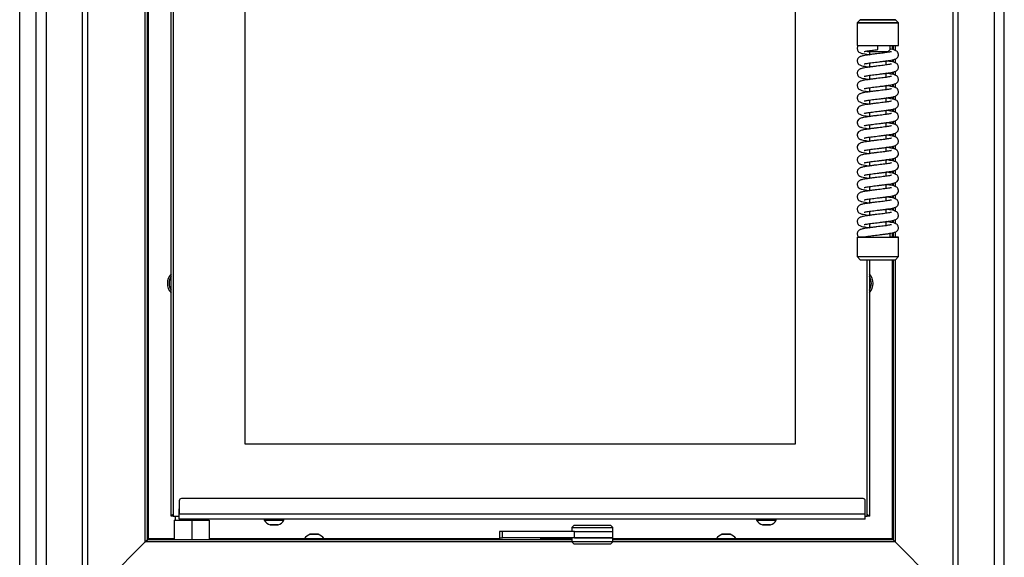
# Model space of a CAD drawing. Units: millimetres. Extents: x 0 to 891, y 297 to 1188.
# Drawn here: x 506 to 554, y 1069 to 1095 of the extents above; entities that cross this region are included whole.
import ezdxf

# ---------------------------------------------------------------- set-up
doc = ezdxf.new("R2010")
doc.units = ezdxf.units.MM
for name, color, linetype in [('Default', 7, 'Continuous'), ('DVERNI_PROFIL_33', 7, 'Continuous'), ('H01-012-0', 7, 'Continuous'), ('H01-013-0', 7, 'Continuous'), ('H02-205-0', 7, 'Continuous'), ('H02-206-0', 7, 'Continuous'), ('H04-102-0', 7, 'Continuous'), ('H04-104-1', 7, 'Continuous'), ('H06-074-1', 7, 'Continuous'), ('H06-076L-1', 7, 'Continuous'), ('H06-077L-1', 7, 'Continuous'), ('H06-080L-2', 7, 'Continuous'), ('H06-082_DIL1', 7, 'Continuous'), ('H06-082_DIL2', 7, 'Continuous'), ('H07-016-1', 7, 'Continuous'), ('H07-078-1', 7, 'Continuous'), ('H07-083-2', 7, 'Continuous'), ('HZ-334L-0', 7, 'Continuous'), ('HZ-335-0', 7, 'Continuous'), ('HZ-336-0', 7, 'Continuous'), ('HZ-406-0', 7, 'Continuous'), ('HZ-407-0', 7, 'Continuous'), ('HZ-408-0', 7, 'Continuous'), ('HZ-409-0', 7, 'Continuous'), ('SCREW_DIN_7991_M', 7, 'Continuous'), ('SCREW_ISO_7380_M', 7, 'Continuous')]:
    doc.layers.add(name, color=color, linetype=linetype)
doc.styles.add('SEACAD_Arial', font='arial.ttf')
doc.dimstyles.new('ISO', dxfattribs={"dimtxt": 5.25, "dimasz": 5.25, "dimexe": 2.625, "dimexo": 0, "dimgap": 2.625, "dimtad": 1, "dimdec": 0, "dimlfac": 10, "dimtxsty": 'SEACAD_Arial', "dimblk1": '_SE_FILLED', "dimblk2": '_SE_FILLED', "dimsah": 1, "dimcen": 2.625, "dimadec": 0, "dimazin": 0, "dimtfac": 1, "dimtdec": 0, "dimtmove": 0, "dimatfit": 3, "dimfxl": 0, "dimtolj": 1, "dimarcsym": 0})

# ---------------------------------------------------------------- blocks, each defined once
blk = doc.blocks.new('SE16')
at = {"layer": 'DVERNI_PROFIL_33', "color": 7, "linetype": 'Continuous'}
for p, q in [((513.847, 1070.976), (513.847, 1070.976)), ((513.847, 1070.976), (513.847, 1070.976)), ((513.947, 1070.976), (513.847, 1070.976)), ((547.647, 1071.076), (547.747, 1070.976)), ((547.747, 1070.976), (547.647, 1070.976))]:
    blk.add_line(p, q, dxfattribs=at)
blk.add_ellipse((514.147, 1071.276), major_axis=(0.3, 0.3), ratio=0.00001, start_param=3.141603, end_param=3.982678, dxfattribs=at)
at = {"layer": 'H01-012-0', "color": 7, "linetype": 'Continuous'}
for p, q in [((533.397, 1070.526), (533.297, 1070.426)), ((533.297, 1070.426), (535.297, 1070.426)), ((533.297, 1070.426), (533.297, 1070.226)), ((535.197, 1070.526), (533.397, 1070.526)), ((535.297, 1070.426), (535.197, 1070.526)), ((535.297, 1070.226), (535.297, 1070.426)), ((533.431, 1070.226), (535.297, 1070.226))]:
    blk.add_line(p, q, dxfattribs=at)
at = {"layer": 'H01-013-0', "color": 7, "linetype": 'Continuous'}
for p, q in [((533.297, 1069.926), (533.297, 1069.726)), ((533.431, 1069.926), (535.297, 1069.926)), ((535.297, 1069.726), (535.297, 1069.926)), ((535.297, 1069.726), (533.297, 1069.726)), ((533.297, 1069.726), (533.397, 1069.626)), ((533.397, 1069.626), (535.197, 1069.626)), ((535.197, 1069.626), (535.297, 1069.726))]:
    blk.add_line(p, q, dxfattribs=at)
at = {"layer": 'H02-205-0', "color": 7, "linetype": 'Continuous'}
blk.add_line((507.297, 1043.476), (507.297, 1133.176), dxfattribs=at)
at = {"layer": 'H02-206-0', "color": 7, "linetype": 'Continuous'}
blk.add_line((554.297, 1043.476), (554.297, 1133.176), dxfattribs=at)
at = {"layer": 'H04-102-0', "color": 7, "linetype": 'Continuous'}
for p, q in [((529.931, 1070.226), (529.797, 1070.226)), ((529.797, 1070.226), (529.797, 1069.926)), ((529.797, 1069.926), (529.931, 1069.926)), ((533.431, 1070.226), (529.931, 1070.226)), ((529.931, 1069.926), (529.931, 1070.226)), ((533.431, 1069.926), (529.931, 1069.926)), ((533.431, 1070.226), (535.297, 1070.226)), ((533.431, 1069.926), (533.431, 1070.226)), ((535.297, 1069.926), (533.431, 1069.926)), ((535.297, 1069.926), (535.297, 1070.226))]:
    blk.add_line(p, q, dxfattribs=at)
at = {"layer": 'H04-104-1', "color": 7, "linetype": 'Continuous'}
for p, q in [((529.797, 1069.926), (529.931, 1069.926)), ((529.797, 1069.926), (529.797, 1069.826)), ((531.797, 1069.826), (531.797, 1069.926))]:
    blk.add_line(p, q, dxfattribs=at)
at = {"layer": 'H06-074-1', "color": 7, "linetype": 'Continuous'}
for p, q in [((512.747, 1069.876), (512.747, 1118.776)), ((548.847, 1093.826), (548.847, 1093.628)), ((548.847, 1093.123), (548.847, 1093.028)), ((548.847, 1092.523), (548.847, 1092.428)), ((548.847, 1091.923), (548.847, 1091.828)), ((548.847, 1091.323), (548.847, 1091.228)), ((548.847, 1090.723), (548.847, 1090.628)), ((548.847, 1090.123), (548.847, 1090.028)), ((548.847, 1089.523), (548.847, 1089.428)), ((548.847, 1088.923), (548.847, 1088.828)), ((548.847, 1088.323), (548.847, 1088.228)), ((548.847, 1087.723), (548.847, 1087.628)), ((548.847, 1087.123), (548.847, 1087.028)), ((548.847, 1086.523), (548.847, 1086.428)), ((548.847, 1085.923), (548.847, 1085.828)), ((548.847, 1085.323), (548.847, 1085.228)), ((548.847, 1084.723), (548.847, 1084.526)), ((548.847, 1083.426), (548.847, 1069.876)), ((513.997, 1069.876), (512.747, 1069.876)), ((520.322, 1069.876), (515.697, 1069.876)), ((529.797, 1069.876), (521.272, 1069.876)), ((533.297, 1069.876), (531.797, 1069.876)), ((540.322, 1069.876), (535.297, 1069.876)), ((548.847, 1069.876), (541.272, 1069.876))]:
    blk.add_line(p, q, dxfattribs=at)
for centre, start, end in [((514.347, 1082.276), 137.338, 222.662), ((547.247, 1082.276), 0, 42.6669), ((547.247, 1082.276), 317.3331, 0)]:
    blk.add_arc(centre, 0.68, start, end, dxfattribs=at)
for points, weights, knots in [([(512.747, 1069.876), (512.742, 1069.882), (512.736, 1069.891), (512.731, 1069.885), (512.724, 1069.878), (512.717, 1069.871), (512.71, 1069.865)], [1, 0.999758102166, 0.999758102166, 1, 0.990905217357, 0.982263084321, 0.974073600893], [0, 0, 0, 0, 0.5, 0.5, 0.5, 0.5248851, 0.5248851, 0.5248851, 0.5248851]), ([(512.747, 1069.876), (512.752, 1069.871), (512.736, 1069.866), (512.731, 1069.86), (512.726, 1069.855), (512.72, 1069.85), (512.715, 1069.844)], [1, 0.999758102166, 0.999758102166, 1, 0.993000357355, 0.986268834726, 0.979805432113], [0, 0, 0, 0, 0.5, 0.5, 0.5, 0.5191524, 0.5191524, 0.5191524, 0.5191524]), ([(548.847, 1069.876), (548.842, 1069.871), (548.858, 1069.866), (548.863, 1069.86), (548.868, 1069.855), (548.874, 1069.85), (548.879, 1069.844)], [1, 0.999758102166, 0.999758102166, 1, 0.993000357355, 0.986268834725, 0.979805432112], [0, 0, 0, 0, 0.5, 0.5, 0.5, 0.5191524, 0.5191524, 0.5191524, 0.5191524])]:
    blk.add_rational_spline(points, weights, degree=3, knots=knots, dxfattribs=at)
blk.add_open_spline([(548.847, 1069.876), (548.848, 1069.879), (548.851, 1069.885), (548.861, 1069.889), (548.869, 1069.878), (548.878, 1069.87), (548.888, 1069.86), (548.894, 1069.855), (548.897, 1069.851)], degree=3, knots=[0, 0, 0, 0, 0.0173772, 0.031687, 0.0477644, 0.0806065, 0.0970107, 0.1224619, 0.1224619, 0.1224619, 0.1224619], dxfattribs=at)
at = {"layer": 'H06-076L-1', "color": 7, "linetype": 'Continuous'}
for q in [(513.847, 1117.676), (513.847, 1103.903), (513.847, 1070.976)]:
    blk.add_line((513.847, 1070.976), q, dxfattribs=at)
blk.add_ellipse((514.147, 1071.276), major_axis=(0.3, 0.3), ratio=0.00001, start_param=3.141603, end_param=3.982678, dxfattribs=at)
at = {"layer": 'H06-077L-1', "color": 7, "linetype": 'Continuous'}
for p, q in [((547.747, 1093.378), (547.747, 1093.375)), ((547.747, 1092.778), (547.747, 1092.775)), ((547.747, 1092.178), (547.747, 1092.175)), ((547.747, 1091.578), (547.747, 1091.575)), ((547.747, 1090.978), (547.747, 1090.975)), ((547.747, 1090.378), (547.747, 1090.375)), ((547.747, 1089.778), (547.747, 1089.775)), ((547.747, 1089.178), (547.747, 1089.175)), ((547.747, 1088.578), (547.747, 1088.575)), ((547.747, 1087.978), (547.747, 1087.975)), ((547.747, 1087.378), (547.747, 1087.375)), ((547.747, 1086.778), (547.747, 1086.775)), ((547.747, 1086.178), (547.747, 1086.175)), ((547.747, 1085.578), (547.747, 1085.575)), ((547.747, 1084.978), (547.747, 1084.975)), ((547.747, 1083.426), (547.747, 1070.976)), ((547.647, 1071.076), (547.747, 1070.976))]:
    blk.add_line(p, q, dxfattribs=at)
at = {"layer": 'H06-080L-2', "color": 7, "linetype": 'Continuous'}
for p, q in [((514.247, 1071.726), (514.247, 1071.076)), ((514.247, 1071.726), (514.247, 1071.726)), ((514.247, 1071.726), (514.247, 1071.076)), ((547.447, 1071.826), (514.347, 1071.826)), ((514.347, 1071.826), (514.347, 1071.826)), ((547.447, 1071.826), (514.347, 1071.826)), ((547.447, 1071.826), (547.447, 1071.826)), ((547.505, 1071.808), (547.505, 1071.808)), ((547.547, 1071.076), (547.547, 1071.726)), ((547.547, 1071.076), (514.247, 1071.076)), ((514.247, 1070.976), (514.247, 1071.076)), ((514.247, 1070.826), (514.247, 1070.976)), ((547.547, 1070.826), (514.247, 1070.826)), ((514.247, 1070.826), (514.247, 1070.826))]:
    blk.add_line(p, q, dxfattribs=at)
for centre, start, end in [((514.347, 1071.726), 90.0001, 179.9999), ((514.347, 1071.726), 90.0001, 179.9999), ((547.447, 1071.726), 0.0001, 89.9998), ((547.447, 1071.726), 54.2712, 89.9998)]:
    blk.add_arc(centre, 0.1, start, end, dxfattribs=at)
for centre, start_param in [((514.247, 1071.076), 3.141586), ((547.547, 1071.076), 3.141585)]:
    blk.add_ellipse(centre, major_axis=(0, 0.25), ratio=0.000012, start_param=start_param, end_param=6.283185, dxfattribs=at)
at = {"layer": 'H06-082_DIL1', "color": 7, "linetype": 'Continuous'}
for p, q in [((513.947, 1117.476), (513.947, 1070.976)), ((513.947, 1117.476), (513.947, 1070.976)), ((517.447, 1074.476), (517.447, 1113.976)), ((544.147, 1113.976), (544.147, 1074.476)), ((547.647, 1093.36), (547.647, 1093.392)), ((547.647, 1092.76), (547.647, 1092.792)), ((547.647, 1092.16), (547.647, 1092.192)), ((547.647, 1091.56), (547.647, 1091.592)), ((547.647, 1090.96), (547.647, 1090.992)), ((547.647, 1090.36), (547.647, 1090.392)), ((547.647, 1089.76), (547.647, 1089.792)), ((547.647, 1089.16), (547.647, 1089.192)), ((547.647, 1088.56), (547.647, 1088.592)), ((547.647, 1087.96), (547.647, 1087.992)), ((547.647, 1087.36), (547.647, 1087.392)), ((547.647, 1086.76), (547.647, 1086.792)), ((547.647, 1086.16), (547.647, 1086.192)), ((547.647, 1085.56), (547.647, 1085.592)), ((547.647, 1084.96), (547.647, 1084.992)), ((547.647, 1070.976), (547.647, 1083.426)), ((544.147, 1074.476), (517.447, 1074.476)), ((513.947, 1070.976), (514.247, 1070.976)), ((513.947, 1070.976), (513.947, 1070.976)), ((547.547, 1070.976), (547.647, 1070.976))]:
    blk.add_line(p, q, dxfattribs=at)
at = {"layer": 'H06-082_DIL2', "color": 7, "linetype": 'Continuous'}
for p, q in [((517.447, 1074.476), (517.447, 1113.976)), ((544.147, 1113.976), (544.147, 1074.476)), ((544.147, 1074.476), (517.447, 1074.476))]:
    blk.add_line(p, q, dxfattribs=at)
at = {"layer": 'H07-016-1', "color": 7, "linetype": 'Continuous'}
blk.add_line((506.497, 1064.076), (506.497, 1130.076), dxfattribs=at)
at = {"layer": 'H07-078-1', "color": 7, "linetype": 'Continuous'}
for p, q in [((514.047, 1070.976), (514.047, 1070.776)), ((515.647, 1070.776), (515.647, 1070.826))]:
    blk.add_line(p, q, dxfattribs=at)
at = {"layer": 'H07-083-2', "color": 7, "linetype": 'Continuous'}
for p, q in [((513.997, 1070.776), (514.847, 1070.776)), ((513.997, 1070.776), (513.997, 1069.826)), ((514.847, 1070.776), (515.697, 1070.776)), ((514.847, 1070.776), (514.847, 1069.826)), ((515.697, 1070.776), (515.697, 1069.826))]:
    blk.add_line(p, q, dxfattribs=at)
at = {"layer": 'HZ-334L-0', "color": 7, "linetype": 'Continuous'}
for p, q in [((512.697, 1069.826), (512.594, 1069.724)), ((533.297, 1069.826), (512.697, 1069.826)), ((548.897, 1069.826), (535.297, 1069.826)), ((549, 1069.724), (548.897, 1069.826)), ((512.594, 1069.724), (509.8, 1066.929)), ((533.3, 1069.724), (512.594, 1069.724)), ((549, 1069.724), (535.294, 1069.724)), ((551.794, 1066.929), (549, 1069.724))]:
    blk.add_line(p, q, dxfattribs=at)
at = {"layer": 'HZ-335-0', "color": 7, "linetype": 'Continuous'}
for p, q in [((507.797, 1064.926), (507.797, 1123.726)), ((509.552, 1066.681), (509.552, 1121.971)), ((509.8, 1066.929), (509.8, 1121.724)), ((512.594, 1069.724), (512.594, 1118.929)), ((512.697, 1069.826), (512.697, 1118.826)), ((512.594, 1069.724), (512.697, 1069.826)), ((509.8, 1066.929), (512.594, 1069.724))]:
    blk.add_line(p, q, dxfattribs=at)
at = {"layer": 'HZ-336-0', "color": 7, "linetype": 'Continuous'}
for p, q in [((553.797, 1123.726), (553.797, 1064.926)), ((552.042, 1121.971), (552.042, 1066.681)), ((551.794, 1121.724), (551.794, 1066.929)), ((548.897, 1093.826), (548.897, 1093.618)), ((549, 1093.826), (549, 1093.588)), ((548.897, 1093.134), (548.897, 1093.018)), ((549, 1093.165), (549, 1092.988)), ((548.897, 1092.534), (548.897, 1092.418)), ((549, 1092.565), (549, 1092.388)), ((548.897, 1091.934), (548.897, 1091.818)), ((549, 1091.965), (549, 1091.788)), ((548.897, 1091.334), (548.897, 1091.218)), ((549, 1091.365), (549, 1091.188)), ((548.897, 1090.734), (548.897, 1090.618)), ((549, 1090.765), (549, 1090.588)), ((548.897, 1090.134), (548.897, 1090.018)), ((549, 1090.165), (549, 1089.988)), ((548.897, 1089.534), (548.897, 1089.418)), ((549, 1089.565), (549, 1089.388)), ((548.897, 1088.934), (548.897, 1088.818)), ((549, 1088.965), (549, 1088.788)), ((548.897, 1088.334), (548.897, 1088.218)), ((549, 1088.365), (549, 1088.188)), ((548.897, 1087.734), (548.897, 1087.618)), ((549, 1087.765), (549, 1087.588)), ((548.897, 1087.134), (548.897, 1087.018)), ((549, 1087.165), (549, 1086.988)), ((548.897, 1086.534), (548.897, 1086.418)), ((549, 1086.565), (549, 1086.388)), ((548.897, 1085.934), (548.897, 1085.818)), ((549, 1085.965), (549, 1085.788)), ((548.897, 1085.334), (548.897, 1085.218)), ((549, 1085.365), (549, 1085.188)), ((548.897, 1084.734), (548.897, 1084.526)), ((549, 1084.765), (549, 1084.526)), ((548.897, 1083.426), (548.897, 1069.826)), ((549, 1083.426), (549, 1069.724)), ((548.897, 1069.826), (549, 1069.724)), ((549, 1069.724), (551.794, 1066.929))]:
    blk.add_line(p, q, dxfattribs=at)
at = {"layer": 'HZ-406-0', "color": 7, "linetype": 'Continuous'}
for p, q in [((547.307, 1095.076), (547.157, 1094.926)), ((547.157, 1094.926), (547.157, 1093.826)), ((549.157, 1094.926), (549.007, 1095.076)), ((549.157, 1093.826), (549.157, 1094.926)), ((548.757, 1093.626), (548.757, 1093.826)), ((547.628, 1093.555), (547.657, 1093.526)), ((548.657, 1093.526), (548.757, 1093.626))]:
    blk.add_line(p, q, dxfattribs=at)
for centre, major_axis in [((548.157, 1094.926), (-1, 0)), ((548.157, 1095.076), (0.85, 0))]:
    blk.add_ellipse(centre, major_axis=major_axis, ratio=0.000008, dxfattribs=at)
for centre, major_axis, start_param, end_param in [((548.157, 1094.926), (-1, 0), 0, 3.141601), ((548.157, 1093.826), (-1, 0), 0, 3.141593), ((548.157, 1093.526), (-0.5, 0), 0.000008, 3.141584)]:
    blk.add_ellipse(centre, major_axis=major_axis, ratio=0.000008, start_param=start_param, end_param=end_param, dxfattribs=at)
at = {"layer": 'HZ-407-0', "color": 7, "linetype": 'Continuous'}
for p, q in [((548.757, 1084.526), (548.757, 1084.726)), ((547.157, 1084.526), (547.157, 1083.576)), ((549.157, 1083.576), (549.157, 1084.526)), ((547.157, 1083.576), (547.307, 1083.426)), ((549.007, 1083.426), (549.157, 1083.576))]:
    blk.add_line(p, q, dxfattribs=at)
for centre, major_axis, start_param, end_param in [((548.157, 1084.526), (1, 0), 2.305871, 6.283185), ((548.157, 1084.526), (0.6, 0), 3.141593, 6.283185), ((548.157, 1084.526), (1, 0), 0, 0.927295), ((548.157, 1083.576), (1, 0), 3.141593, 6.283185), ((548.157, 1083.426), (-0.85, 0), 0.000008, 3.141584)]:
    blk.add_ellipse(centre, major_axis=major_axis, ratio=0.000008, start_param=start_param, end_param=end_param, dxfattribs=at)
at = {"layer": 'HZ-408-0', "color": 7, "linetype": 'Continuous'}
for p, q in [((547.757, 1093.526), (547.757, 1093.377)), ((548.557, 1093.477), (548.557, 1093.526)), ((547.757, 1092.976), (547.757, 1092.777)), ((548.557, 1092.877), (548.557, 1093.076)), ((547.757, 1092.376), (547.757, 1092.177)), ((548.557, 1092.277), (548.557, 1092.476)), ((547.757, 1091.776), (547.757, 1091.577)), ((548.557, 1091.677), (548.557, 1091.876)), ((548.557, 1091.077), (548.557, 1091.276)), ((547.757, 1091.176), (547.757, 1090.977)), ((547.757, 1090.576), (547.757, 1090.377)), ((548.557, 1090.477), (548.557, 1090.676)), ((547.757, 1089.976), (547.757, 1089.777)), ((548.557, 1089.877), (548.557, 1090.076)), ((547.757, 1089.376), (547.757, 1089.177)), ((548.557, 1089.277), (548.557, 1089.476)), ((547.757, 1088.776), (547.757, 1088.577)), ((548.557, 1088.677), (548.557, 1088.876)), ((547.757, 1088.176), (547.757, 1087.977)), ((548.557, 1088.077), (548.557, 1088.276)), ((547.757, 1087.576), (547.757, 1087.377)), ((548.557, 1087.477), (548.557, 1087.676)), ((547.757, 1086.976), (547.757, 1086.777)), ((548.557, 1086.877), (548.557, 1087.076)), ((547.757, 1086.376), (547.757, 1086.177)), ((548.557, 1086.277), (548.557, 1086.476)), ((547.757, 1085.776), (547.757, 1085.577)), ((548.557, 1085.677), (548.557, 1085.876)), ((547.757, 1085.176), (547.757, 1084.977)), ((548.557, 1085.077), (548.557, 1085.276))]:
    blk.add_line(p, q, dxfattribs=at)
at = {"layer": 'HZ-409-0', "color": 7, "linetype": 'Continuous'}
for p, q in [((547.22, 1093.826), (548.157, 1093.826)), ((548.157, 1093.626), (548.157, 1093.826)), ((547.219, 1084.526), (547.546, 1084.526))]:
    blk.add_line(p, q, dxfattribs=at)
for points, knots in [([(547.226, 1093.827), (547.211, 1093.814), (547.188, 1093.792), (547.164, 1093.739), (547.155, 1093.687), (547.16, 1093.629), (547.186, 1093.56), (547.24, 1093.501), (547.315, 1093.462), (547.39, 1093.439), (547.497, 1093.417), (547.627, 1093.395), (547.71, 1093.383), (547.754, 1093.376)], [0, 0, 0, 0, 0.041998, 0.0835041, 0.1232644, 0.162096, 0.2026782, 0.2789897, 0.3537135, 0.4399345, 0.5731866, 0.661628, 0.7494736, 0.7494736, 0.7494736, 0.7494736]), ([(548.828, 1093.523), (548.827, 1093.524), (548.817, 1093.522), (548.762, 1093.511), (548.674, 1093.495), (548.56, 1093.477), (548.378, 1093.451), (548.16, 1093.427), (547.935, 1093.401), (547.758, 1093.377), (547.598, 1093.353), (547.472, 1093.331), (547.378, 1093.311), (547.309, 1093.287), (547.252, 1093.259), (547.193, 1093.203), (547.165, 1093.14), (547.155, 1093.087), (547.16, 1093.029), (547.186, 1092.96), (547.24, 1092.901), (547.315, 1092.862), (547.39, 1092.839), (547.497, 1092.817), (547.627, 1092.795), (547.71, 1092.783), (547.754, 1092.776)], [0.289633, 0.289633, 0.289633, 0.289633, 0.3103318, 0.3336586, 0.3593645, 0.3867328, 0.4152689, 0.4738311, 0.5058631, 0.5406456, 0.5774074, 0.6114683, 0.639578, 0.66343, 0.6831146, 0.7056534, 0.7184062, 0.7306226, 0.7425536, 0.7550225, 0.7784692, 0.8014282, 0.8279196, 0.8688614, 0.896035, 0.9230256, 0.9230256, 0.9230256, 0.9230256]), ([(547.486, 1092.93), (547.487, 1092.929), (547.497, 1092.931), (547.552, 1092.942), (547.64, 1092.958), (547.754, 1092.976), (547.937, 1093.001), (548.154, 1093.026), (548.379, 1093.052), (548.556, 1093.075), (548.716, 1093.099), (548.842, 1093.121), (548.936, 1093.142), (549.005, 1093.165), (549.062, 1093.193), (549.121, 1093.25), (549.15, 1093.313), (549.159, 1093.366), (549.154, 1093.424), (549.128, 1093.492), (549.074, 1093.551), (548.999, 1093.591), (548.924, 1093.614), (548.838, 1093.632), (548.773, 1093.643), (548.761, 1093.645)], [0.2896355, 0.2896355, 0.2896355, 0.2896355, 0.3103279, 0.3336562, 0.3593648, 0.3867351, 0.4152721, 0.4738344, 0.5058663, 0.5406487, 0.5774105, 0.6114712, 0.6395803, 0.6634311, 0.6831142, 0.7056528, 0.7184061, 0.7306231, 0.7425546, 0.7550236, 0.7784696, 0.8014282, 0.8279198, 0.8688616, 0.8776521, 0.8776521, 0.8776521, 0.8776521]), ([(547.486, 1093.53), (547.487, 1093.529), (547.497, 1093.531), (547.552, 1093.542), (547.64, 1093.558), (547.753, 1093.576), (547.925, 1093.6), (548.058, 1093.615), (548.157, 1093.626)], [0.3839361, 0.3839361, 0.3839361, 0.3839361, 0.4564208, 0.5381392, 0.6281955, 0.7240727, 0.8240371, 1, 1, 1, 1]), ([(548.828, 1092.923), (548.827, 1092.924), (548.817, 1092.922), (548.762, 1092.911), (548.674, 1092.895), (548.56, 1092.877), (548.378, 1092.851), (548.16, 1092.827), (547.935, 1092.801), (547.758, 1092.777), (547.598, 1092.753), (547.472, 1092.731), (547.378, 1092.711), (547.309, 1092.687), (547.252, 1092.659), (547.193, 1092.603), (547.165, 1092.54), (547.155, 1092.487), (547.16, 1092.429), (547.186, 1092.36), (547.24, 1092.301), (547.315, 1092.262), (547.39, 1092.239), (547.497, 1092.217), (547.627, 1092.195), (547.71, 1092.183), (547.754, 1092.176)], [0.289633, 0.289633, 0.289633, 0.289633, 0.3103318, 0.3336586, 0.3593645, 0.3867328, 0.4152689, 0.4738311, 0.5058631, 0.5406456, 0.5774074, 0.6114683, 0.639578, 0.66343, 0.6831146, 0.7056534, 0.7184062, 0.7306226, 0.7425536, 0.7550225, 0.7784692, 0.8014282, 0.8279196, 0.8688614, 0.896035, 0.9230256, 0.9230256, 0.9230256, 0.9230256]), ([(547.486, 1092.33), (547.487, 1092.329), (547.497, 1092.331), (547.552, 1092.342), (547.64, 1092.358), (547.754, 1092.376), (547.937, 1092.401), (548.154, 1092.426), (548.379, 1092.452), (548.556, 1092.475), (548.716, 1092.499), (548.842, 1092.521), (548.936, 1092.542), (549.005, 1092.565), (549.062, 1092.593), (549.121, 1092.65), (549.15, 1092.713), (549.159, 1092.766), (549.154, 1092.824), (549.128, 1092.892), (549.074, 1092.951), (548.999, 1092.991), (548.924, 1093.014), (548.817, 1093.036), (548.686, 1093.058), (548.602, 1093.07), (548.558, 1093.077)], [0.2896355, 0.2896355, 0.2896355, 0.2896355, 0.3103279, 0.3336562, 0.3593648, 0.3867351, 0.4152721, 0.4738344, 0.5058663, 0.5406487, 0.5774105, 0.6114712, 0.6395803, 0.6634311, 0.6831142, 0.7056528, 0.7184061, 0.7306231, 0.7425546, 0.7550236, 0.7784696, 0.8014282, 0.8279198, 0.8688616, 0.8960352, 0.9234528, 0.9234528, 0.9234528, 0.9234528]), ([(548.828, 1092.323), (548.827, 1092.324), (548.817, 1092.322), (548.762, 1092.311), (548.674, 1092.295), (548.56, 1092.277), (548.378, 1092.251), (548.16, 1092.227), (547.935, 1092.201), (547.758, 1092.177), (547.598, 1092.153), (547.472, 1092.131), (547.378, 1092.111), (547.309, 1092.087), (547.252, 1092.059), (547.193, 1092.003), (547.165, 1091.94), (547.155, 1091.887), (547.16, 1091.829), (547.186, 1091.76), (547.24, 1091.701), (547.315, 1091.662), (547.39, 1091.639), (547.497, 1091.617), (547.627, 1091.595), (547.71, 1091.583), (547.754, 1091.576)], [0.289633, 0.289633, 0.289633, 0.289633, 0.3103318, 0.3336586, 0.3593645, 0.3867328, 0.4152689, 0.4738311, 0.5058631, 0.5406456, 0.5774074, 0.6114683, 0.639578, 0.66343, 0.6831146, 0.7056534, 0.7184062, 0.7306226, 0.7425536, 0.7550225, 0.7784692, 0.8014282, 0.8279196, 0.8688614, 0.896035, 0.9230256, 0.9230256, 0.9230256, 0.9230256]), ([(547.486, 1091.73), (547.487, 1091.729), (547.497, 1091.731), (547.552, 1091.742), (547.64, 1091.758), (547.754, 1091.776), (547.937, 1091.801), (548.154, 1091.826), (548.379, 1091.852), (548.556, 1091.875), (548.716, 1091.899), (548.842, 1091.921), (548.936, 1091.942), (549.005, 1091.965), (549.062, 1091.993), (549.121, 1092.05), (549.15, 1092.113), (549.159, 1092.166), (549.154, 1092.224), (549.128, 1092.292), (549.074, 1092.351), (548.999, 1092.391), (548.924, 1092.414), (548.817, 1092.436), (548.686, 1092.458), (548.602, 1092.47), (548.558, 1092.477)], [0.2896355, 0.2896355, 0.2896355, 0.2896355, 0.3103279, 0.3336562, 0.3593648, 0.3867351, 0.4152721, 0.4738344, 0.5058663, 0.5406487, 0.5774105, 0.6114712, 0.6395803, 0.6634311, 0.6831142, 0.7056528, 0.7184061, 0.7306231, 0.7425546, 0.7550236, 0.7784696, 0.8014282, 0.8279198, 0.8688616, 0.8960352, 0.9234528, 0.9234528, 0.9234528, 0.9234528]), ([(547.486, 1091.13), (547.487, 1091.129), (547.497, 1091.131), (547.552, 1091.142), (547.64, 1091.158), (547.754, 1091.176), (547.937, 1091.201), (548.154, 1091.226), (548.379, 1091.252), (548.556, 1091.275), (548.716, 1091.299), (548.842, 1091.321), (548.936, 1091.342), (549.005, 1091.365), (549.062, 1091.393), (549.121, 1091.45), (549.15, 1091.513), (549.159, 1091.566), (549.154, 1091.624), (549.128, 1091.692), (549.074, 1091.751), (548.999, 1091.791), (548.924, 1091.814), (548.817, 1091.836), (548.687, 1091.858), (548.604, 1091.87), (548.56, 1091.876)], [0.2896355, 0.2896355, 0.2896355, 0.2896355, 0.3103279, 0.3336562, 0.3593648, 0.3867351, 0.4152721, 0.4738344, 0.5058663, 0.5406487, 0.5774105, 0.6114712, 0.6395803, 0.6634311, 0.6831142, 0.7056528, 0.7184061, 0.7306231, 0.7425546, 0.7550236, 0.7784696, 0.8014282, 0.8279198, 0.8688616, 0.8960352, 0.9230082, 0.9230082, 0.9230082, 0.9230082]), ([(548.828, 1091.723), (548.827, 1091.724), (548.817, 1091.722), (548.762, 1091.711), (548.674, 1091.695), (548.56, 1091.677), (548.378, 1091.651), (548.16, 1091.627), (547.935, 1091.601), (547.758, 1091.577), (547.598, 1091.553), (547.472, 1091.531), (547.378, 1091.511), (547.309, 1091.487), (547.252, 1091.459), (547.193, 1091.403), (547.165, 1091.34), (547.155, 1091.287), (547.16, 1091.229), (547.186, 1091.16), (547.24, 1091.101), (547.315, 1091.062), (547.39, 1091.039), (547.497, 1091.017), (547.627, 1090.995), (547.71, 1090.983), (547.754, 1090.976)], [0.289633, 0.289633, 0.289633, 0.289633, 0.3103318, 0.3336586, 0.3593645, 0.3867328, 0.4152689, 0.4738311, 0.5058631, 0.5406456, 0.5774074, 0.6114683, 0.639578, 0.66343, 0.6831146, 0.7056534, 0.7184062, 0.7306226, 0.7425536, 0.7550225, 0.7784692, 0.8014282, 0.8279196, 0.8688614, 0.896035, 0.9230256, 0.9230256, 0.9230256, 0.9230256]), ([(547.486, 1090.53), (547.487, 1090.529), (547.497, 1090.531), (547.552, 1090.542), (547.64, 1090.558), (547.754, 1090.576), (547.937, 1090.601), (548.154, 1090.626), (548.379, 1090.652), (548.556, 1090.675), (548.716, 1090.699), (548.842, 1090.721), (548.936, 1090.742), (549.005, 1090.765), (549.062, 1090.793), (549.121, 1090.85), (549.15, 1090.913), (549.159, 1090.966), (549.154, 1091.024), (549.128, 1091.092), (549.074, 1091.151), (548.999, 1091.191), (548.924, 1091.214), (548.817, 1091.236), (548.686, 1091.258), (548.602, 1091.27), (548.558, 1091.277)], [0.2896355, 0.2896355, 0.2896355, 0.2896355, 0.3103279, 0.3336562, 0.3593648, 0.3867351, 0.4152721, 0.4738344, 0.5058663, 0.5406487, 0.5774105, 0.6114712, 0.6395803, 0.6634311, 0.6831142, 0.7056528, 0.7184061, 0.7306231, 0.7425546, 0.7550236, 0.7784696, 0.8014282, 0.8279198, 0.8688616, 0.8960352, 0.9234528, 0.9234528, 0.9234528, 0.9234528]), ([(548.828, 1091.123), (548.827, 1091.124), (548.817, 1091.122), (548.762, 1091.111), (548.674, 1091.095), (548.56, 1091.077), (548.378, 1091.051), (548.16, 1091.027), (547.935, 1091.001), (547.758, 1090.977), (547.598, 1090.953), (547.472, 1090.931), (547.378, 1090.911), (547.309, 1090.887), (547.252, 1090.859), (547.193, 1090.803), (547.165, 1090.74), (547.155, 1090.687), (547.16, 1090.629), (547.186, 1090.56), (547.24, 1090.501), (547.315, 1090.462), (547.39, 1090.439), (547.497, 1090.417), (547.627, 1090.395), (547.71, 1090.383), (547.754, 1090.376)], [0.289633, 0.289633, 0.289633, 0.289633, 0.3103318, 0.3336586, 0.3593645, 0.3867328, 0.4152689, 0.4738311, 0.5058631, 0.5406456, 0.5774074, 0.6114683, 0.639578, 0.66343, 0.6831146, 0.7056534, 0.7184062, 0.7306226, 0.7425536, 0.7550225, 0.7784692, 0.8014282, 0.8279196, 0.8688614, 0.896035, 0.9230256, 0.9230256, 0.9230256, 0.9230256]), ([(548.828, 1090.523), (548.827, 1090.524), (548.817, 1090.522), (548.762, 1090.511), (548.674, 1090.495), (548.56, 1090.477), (548.378, 1090.451), (548.16, 1090.427), (547.935, 1090.401), (547.758, 1090.377), (547.598, 1090.353), (547.472, 1090.331), (547.378, 1090.311), (547.309, 1090.287), (547.252, 1090.259), (547.193, 1090.203), (547.165, 1090.14), (547.155, 1090.087), (547.16, 1090.029), (547.186, 1089.96), (547.24, 1089.901), (547.315, 1089.862), (547.39, 1089.839), (547.497, 1089.817), (547.627, 1089.795), (547.71, 1089.783), (547.754, 1089.776)], [0.289633, 0.289633, 0.289633, 0.289633, 0.3103318, 0.3336586, 0.3593645, 0.3867328, 0.4152689, 0.4738311, 0.5058631, 0.5406456, 0.5774074, 0.6114683, 0.639578, 0.66343, 0.6831146, 0.7056534, 0.7184062, 0.7306226, 0.7425536, 0.7550225, 0.7784692, 0.8014282, 0.8279196, 0.8688614, 0.896035, 0.9230256, 0.9230256, 0.9230256, 0.9230256]), ([(547.486, 1089.93), (547.487, 1089.929), (547.497, 1089.931), (547.552, 1089.942), (547.64, 1089.958), (547.754, 1089.976), (547.937, 1090.001), (548.154, 1090.026), (548.379, 1090.052), (548.556, 1090.075), (548.716, 1090.099), (548.842, 1090.121), (548.936, 1090.142), (549.005, 1090.165), (549.062, 1090.193), (549.121, 1090.25), (549.15, 1090.313), (549.159, 1090.366), (549.154, 1090.424), (549.128, 1090.492), (549.074, 1090.551), (548.999, 1090.591), (548.924, 1090.614), (548.817, 1090.636), (548.687, 1090.658), (548.604, 1090.67), (548.56, 1090.676)], [0.2896355, 0.2896355, 0.2896355, 0.2896355, 0.3103279, 0.3336562, 0.3593648, 0.3867351, 0.4152721, 0.4738344, 0.5058663, 0.5406487, 0.5774105, 0.6114712, 0.6395803, 0.6634311, 0.6831142, 0.7056528, 0.7184061, 0.7306231, 0.7425546, 0.7550236, 0.7784696, 0.8014282, 0.8279198, 0.8688616, 0.8960352, 0.9230082, 0.9230082, 0.9230082, 0.9230082]), ([(548.828, 1089.923), (548.827, 1089.924), (548.817, 1089.922), (548.762, 1089.911), (548.674, 1089.895), (548.56, 1089.877), (548.378, 1089.851), (548.16, 1089.827), (547.935, 1089.801), (547.758, 1089.777), (547.598, 1089.753), (547.472, 1089.731), (547.378, 1089.711), (547.309, 1089.687), (547.252, 1089.659), (547.193, 1089.603), (547.165, 1089.54), (547.155, 1089.487), (547.16, 1089.429), (547.186, 1089.36), (547.24, 1089.301), (547.315, 1089.262), (547.39, 1089.239), (547.497, 1089.217), (547.627, 1089.195), (547.71, 1089.183), (547.754, 1089.176)], [0.289633, 0.289633, 0.289633, 0.289633, 0.3103318, 0.3336586, 0.3593645, 0.3867328, 0.4152689, 0.4738311, 0.5058631, 0.5406456, 0.5774074, 0.6114683, 0.639578, 0.66343, 0.6831146, 0.7056534, 0.7184062, 0.7306226, 0.7425536, 0.7550225, 0.7784692, 0.8014282, 0.8279196, 0.8688614, 0.896035, 0.9230256, 0.9230256, 0.9230256, 0.9230256]), ([(547.486, 1089.33), (547.487, 1089.329), (547.497, 1089.331), (547.552, 1089.342), (547.64, 1089.358), (547.754, 1089.376), (547.937, 1089.401), (548.154, 1089.426), (548.379, 1089.452), (548.556, 1089.475), (548.716, 1089.499), (548.842, 1089.521), (548.936, 1089.542), (549.005, 1089.565), (549.062, 1089.593), (549.121, 1089.65), (549.15, 1089.713), (549.159, 1089.766), (549.154, 1089.824), (549.128, 1089.892), (549.074, 1089.951), (548.999, 1089.991), (548.924, 1090.014), (548.817, 1090.036), (548.686, 1090.058), (548.602, 1090.07), (548.558, 1090.077)], [0.2896355, 0.2896355, 0.2896355, 0.2896355, 0.3103279, 0.3336562, 0.3593648, 0.3867351, 0.4152721, 0.4738344, 0.5058663, 0.5406487, 0.5774105, 0.6114712, 0.6395803, 0.6634311, 0.6831142, 0.7056528, 0.7184061, 0.7306231, 0.7425546, 0.7550236, 0.7784696, 0.8014282, 0.8279198, 0.8688616, 0.8960352, 0.9234528, 0.9234528, 0.9234528, 0.9234528]), ([(547.486, 1088.73), (547.487, 1088.729), (547.497, 1088.731), (547.552, 1088.742), (547.64, 1088.758), (547.754, 1088.776), (547.937, 1088.801), (548.154, 1088.826), (548.379, 1088.852), (548.556, 1088.875), (548.716, 1088.899), (548.842, 1088.921), (548.936, 1088.942), (549.005, 1088.965), (549.062, 1088.993), (549.121, 1089.05), (549.15, 1089.113), (549.159, 1089.166), (549.154, 1089.224), (549.128, 1089.292), (549.074, 1089.351), (548.999, 1089.391), (548.924, 1089.414), (548.817, 1089.436), (548.687, 1089.458), (548.604, 1089.47), (548.56, 1089.476)], [0.2896355, 0.2896355, 0.2896355, 0.2896355, 0.3103279, 0.3336562, 0.3593648, 0.3867351, 0.4152721, 0.4738344, 0.5058663, 0.5406487, 0.5774105, 0.6114712, 0.6395803, 0.6634311, 0.6831142, 0.7056528, 0.7184061, 0.7306231, 0.7425546, 0.7550236, 0.7784696, 0.8014282, 0.8279198, 0.8688616, 0.8960352, 0.9230082, 0.9230082, 0.9230082, 0.9230082]), ([(548.828, 1089.323), (548.827, 1089.324), (548.817, 1089.322), (548.762, 1089.311), (548.674, 1089.295), (548.56, 1089.277), (548.378, 1089.251), (548.16, 1089.227), (547.935, 1089.201), (547.758, 1089.177), (547.598, 1089.153), (547.472, 1089.131), (547.378, 1089.111), (547.309, 1089.087), (547.252, 1089.059), (547.193, 1089.003), (547.165, 1088.94), (547.155, 1088.887), (547.16, 1088.829), (547.186, 1088.76), (547.24, 1088.701), (547.315, 1088.662), (547.39, 1088.639), (547.497, 1088.617), (547.627, 1088.595), (547.71, 1088.583), (547.754, 1088.576)], [0.289633, 0.289633, 0.289633, 0.289633, 0.3103318, 0.3336586, 0.3593645, 0.3867328, 0.4152689, 0.4738311, 0.5058631, 0.5406456, 0.5774074, 0.6114683, 0.639578, 0.66343, 0.6831146, 0.7056534, 0.7184062, 0.7306226, 0.7425536, 0.7550225, 0.7784692, 0.8014282, 0.8279196, 0.8688614, 0.896035, 0.9230256, 0.9230256, 0.9230256, 0.9230256]), ([(548.828, 1088.723), (548.827, 1088.724), (548.817, 1088.722), (548.762, 1088.711), (548.674, 1088.695), (548.56, 1088.677), (548.378, 1088.651), (548.16, 1088.627), (547.935, 1088.601), (547.758, 1088.577), (547.598, 1088.553), (547.472, 1088.531), (547.378, 1088.511), (547.309, 1088.487), (547.252, 1088.459), (547.193, 1088.403), (547.165, 1088.34), (547.155, 1088.287), (547.16, 1088.229), (547.186, 1088.16), (547.24, 1088.101), (547.315, 1088.062), (547.39, 1088.039), (547.497, 1088.017), (547.627, 1087.995), (547.71, 1087.983), (547.754, 1087.976)], [0.289633, 0.289633, 0.289633, 0.289633, 0.3103318, 0.3336586, 0.3593645, 0.3867328, 0.4152689, 0.4738311, 0.5058631, 0.5406456, 0.5774074, 0.6114683, 0.639578, 0.66343, 0.6831146, 0.7056534, 0.7184062, 0.7306226, 0.7425536, 0.7550225, 0.7784692, 0.8014282, 0.8279196, 0.8688614, 0.896035, 0.9230256, 0.9230256, 0.9230256, 0.9230256]), ([(547.486, 1088.13), (547.487, 1088.129), (547.497, 1088.131), (547.552, 1088.142), (547.64, 1088.158), (547.754, 1088.176), (547.937, 1088.201), (548.154, 1088.226), (548.379, 1088.252), (548.556, 1088.275), (548.716, 1088.299), (548.842, 1088.321), (548.936, 1088.342), (549.005, 1088.365), (549.062, 1088.393), (549.121, 1088.45), (549.15, 1088.513), (549.159, 1088.566), (549.154, 1088.624), (549.128, 1088.692), (549.074, 1088.751), (548.999, 1088.791), (548.924, 1088.814), (548.817, 1088.836), (548.687, 1088.858), (548.604, 1088.87), (548.56, 1088.876)], [0.2896355, 0.2896355, 0.2896355, 0.2896355, 0.3103279, 0.3336562, 0.3593648, 0.3867351, 0.4152721, 0.4738344, 0.5058663, 0.5406487, 0.5774105, 0.6114712, 0.6395803, 0.6634311, 0.6831142, 0.7056528, 0.7184061, 0.7306231, 0.7425546, 0.7550236, 0.7784696, 0.8014282, 0.8279198, 0.8688616, 0.8960352, 0.9230082, 0.9230082, 0.9230082, 0.9230082]), ([(548.828, 1088.123), (548.827, 1088.124), (548.817, 1088.122), (548.762, 1088.111), (548.674, 1088.095), (548.56, 1088.077), (548.378, 1088.051), (548.16, 1088.027), (547.935, 1088.001), (547.758, 1087.977), (547.598, 1087.953), (547.472, 1087.931), (547.378, 1087.911), (547.309, 1087.887), (547.252, 1087.859), (547.193, 1087.803), (547.165, 1087.74), (547.155, 1087.687), (547.16, 1087.629), (547.186, 1087.56), (547.24, 1087.501), (547.315, 1087.462), (547.39, 1087.439), (547.497, 1087.417), (547.627, 1087.395), (547.71, 1087.383), (547.754, 1087.376)], [0.289633, 0.289633, 0.289633, 0.289633, 0.3103318, 0.3336586, 0.3593645, 0.3867328, 0.4152689, 0.4738311, 0.5058631, 0.5406456, 0.5774074, 0.6114683, 0.639578, 0.66343, 0.6831146, 0.7056534, 0.7184062, 0.7306226, 0.7425536, 0.7550225, 0.7784692, 0.8014282, 0.8279196, 0.8688614, 0.896035, 0.9230256, 0.9230256, 0.9230256, 0.9230256]), ([(547.486, 1087.53), (547.487, 1087.529), (547.497, 1087.531), (547.552, 1087.542), (547.64, 1087.558), (547.754, 1087.576), (547.937, 1087.601), (548.154, 1087.626), (548.379, 1087.652), (548.556, 1087.675), (548.716, 1087.699), (548.842, 1087.721), (548.936, 1087.742), (549.005, 1087.765), (549.062, 1087.793), (549.121, 1087.85), (549.15, 1087.913), (549.159, 1087.966), (549.154, 1088.024), (549.128, 1088.092), (549.074, 1088.151), (548.999, 1088.191), (548.924, 1088.214), (548.817, 1088.236), (548.687, 1088.258), (548.604, 1088.27), (548.56, 1088.276)], [0.2896355, 0.2896355, 0.2896355, 0.2896355, 0.3103279, 0.3336562, 0.3593648, 0.3867351, 0.4152721, 0.4738344, 0.5058663, 0.5406487, 0.5774105, 0.6114712, 0.6395803, 0.6634311, 0.6831142, 0.7056528, 0.7184061, 0.7306231, 0.7425546, 0.7550236, 0.7784696, 0.8014282, 0.8279198, 0.8688616, 0.8960352, 0.9230082, 0.9230082, 0.9230082, 0.9230082]), ([(548.828, 1087.523), (548.827, 1087.524), (548.817, 1087.522), (548.762, 1087.511), (548.674, 1087.495), (548.56, 1087.477), (548.378, 1087.451), (548.16, 1087.427), (547.935, 1087.401), (547.758, 1087.377), (547.598, 1087.353), (547.472, 1087.331), (547.378, 1087.311), (547.309, 1087.287), (547.252, 1087.259), (547.193, 1087.203), (547.165, 1087.14), (547.155, 1087.087), (547.16, 1087.029), (547.186, 1086.96), (547.24, 1086.901), (547.315, 1086.862), (547.39, 1086.839), (547.497, 1086.817), (547.627, 1086.795), (547.71, 1086.783), (547.754, 1086.776)], [0.289633, 0.289633, 0.289633, 0.289633, 0.3103318, 0.3336586, 0.3593645, 0.3867328, 0.4152689, 0.4738311, 0.5058631, 0.5406456, 0.5774074, 0.6114683, 0.639578, 0.66343, 0.6831146, 0.7056534, 0.7184062, 0.7306226, 0.7425536, 0.7550225, 0.7784692, 0.8014282, 0.8279196, 0.8688614, 0.896035, 0.9230256, 0.9230256, 0.9230256, 0.9230256]), ([(547.486, 1086.93), (547.487, 1086.929), (547.497, 1086.931), (547.552, 1086.942), (547.64, 1086.958), (547.754, 1086.976), (547.937, 1087.001), (548.154, 1087.026), (548.379, 1087.052), (548.556, 1087.075), (548.716, 1087.099), (548.842, 1087.121), (548.936, 1087.142), (549.005, 1087.165), (549.062, 1087.193), (549.121, 1087.25), (549.15, 1087.313), (549.159, 1087.366), (549.154, 1087.424), (549.128, 1087.492), (549.074, 1087.551), (548.999, 1087.591), (548.924, 1087.614), (548.817, 1087.636), (548.687, 1087.658), (548.604, 1087.67), (548.56, 1087.676)], [0.2896355, 0.2896355, 0.2896355, 0.2896355, 0.3103279, 0.3336562, 0.3593648, 0.3867351, 0.4152721, 0.4738344, 0.5058663, 0.5406487, 0.5774105, 0.6114712, 0.6395803, 0.6634311, 0.6831142, 0.7056528, 0.7184061, 0.7306231, 0.7425546, 0.7550236, 0.7784696, 0.8014282, 0.8279198, 0.8688616, 0.8960352, 0.9230082, 0.9230082, 0.9230082, 0.9230082]), ([(547.486, 1086.33), (547.487, 1086.329), (547.497, 1086.331), (547.552, 1086.342), (547.64, 1086.358), (547.754, 1086.376), (547.937, 1086.401), (548.154, 1086.426), (548.379, 1086.452), (548.556, 1086.475), (548.716, 1086.499), (548.842, 1086.521), (548.936, 1086.542), (549.005, 1086.565), (549.062, 1086.593), (549.121, 1086.65), (549.15, 1086.713), (549.159, 1086.766), (549.154, 1086.824), (549.128, 1086.892), (549.074, 1086.951), (548.999, 1086.991), (548.924, 1087.014), (548.817, 1087.036), (548.687, 1087.058), (548.604, 1087.07), (548.56, 1087.076)], [0.2896355, 0.2896355, 0.2896355, 0.2896355, 0.3103279, 0.3336562, 0.3593648, 0.3867351, 0.4152721, 0.4738344, 0.5058663, 0.5406487, 0.5774105, 0.6114712, 0.6395803, 0.6634311, 0.6831142, 0.7056528, 0.7184061, 0.7306231, 0.7425546, 0.7550236, 0.7784696, 0.8014282, 0.8279198, 0.8688616, 0.8960352, 0.9230082, 0.9230082, 0.9230082, 0.9230082]), ([(548.828, 1086.923), (548.827, 1086.924), (548.817, 1086.922), (548.762, 1086.911), (548.674, 1086.895), (548.56, 1086.877), (548.378, 1086.851), (548.16, 1086.827), (547.935, 1086.801), (547.758, 1086.777), (547.598, 1086.753), (547.472, 1086.731), (547.378, 1086.711), (547.309, 1086.687), (547.252, 1086.659), (547.193, 1086.603), (547.165, 1086.54), (547.155, 1086.487), (547.16, 1086.429), (547.186, 1086.36), (547.24, 1086.301), (547.315, 1086.262), (547.39, 1086.239), (547.497, 1086.217), (547.627, 1086.195), (547.71, 1086.183), (547.754, 1086.176)], [0.289633, 0.289633, 0.289633, 0.289633, 0.3103318, 0.3336586, 0.3593645, 0.3867328, 0.4152689, 0.4738311, 0.5058631, 0.5406456, 0.5774074, 0.6114683, 0.639578, 0.66343, 0.6831146, 0.7056534, 0.7184062, 0.7306226, 0.7425536, 0.7550225, 0.7784692, 0.8014282, 0.8279196, 0.8688614, 0.896035, 0.9230256, 0.9230256, 0.9230256, 0.9230256]), ([(548.828, 1086.323), (548.827, 1086.324), (548.817, 1086.322), (548.762, 1086.311), (548.674, 1086.295), (548.56, 1086.277), (548.378, 1086.251), (548.16, 1086.227), (547.935, 1086.201), (547.758, 1086.177), (547.598, 1086.153), (547.472, 1086.131), (547.378, 1086.111), (547.309, 1086.087), (547.252, 1086.059), (547.193, 1086.003), (547.165, 1085.94), (547.155, 1085.887), (547.16, 1085.829), (547.186, 1085.76), (547.24, 1085.701), (547.315, 1085.662), (547.39, 1085.639), (547.497, 1085.617), (547.627, 1085.595), (547.71, 1085.583), (547.754, 1085.576)], [0.289633, 0.289633, 0.289633, 0.289633, 0.3103318, 0.3336586, 0.3593645, 0.3867328, 0.4152689, 0.4738311, 0.5058631, 0.5406456, 0.5774074, 0.6114683, 0.639578, 0.66343, 0.6831146, 0.7056534, 0.7184062, 0.7306226, 0.7425536, 0.7550225, 0.7784692, 0.8014282, 0.8279196, 0.8688614, 0.896035, 0.9230256, 0.9230256, 0.9230256, 0.9230256]), ([(547.486, 1085.73), (547.487, 1085.729), (547.497, 1085.731), (547.552, 1085.742), (547.64, 1085.758), (547.754, 1085.776), (547.937, 1085.801), (548.154, 1085.826), (548.379, 1085.852), (548.556, 1085.875), (548.716, 1085.899), (548.842, 1085.921), (548.936, 1085.942), (549.005, 1085.965), (549.062, 1085.993), (549.121, 1086.05), (549.15, 1086.113), (549.159, 1086.166), (549.154, 1086.224), (549.128, 1086.292), (549.074, 1086.351), (548.999, 1086.391), (548.924, 1086.414), (548.817, 1086.436), (548.687, 1086.458), (548.604, 1086.47), (548.56, 1086.476)], [0.2896355, 0.2896355, 0.2896355, 0.2896355, 0.3103279, 0.3336562, 0.3593648, 0.3867351, 0.4152721, 0.4738344, 0.5058663, 0.5406487, 0.5774105, 0.6114712, 0.6395803, 0.6634311, 0.6831142, 0.7056528, 0.7184061, 0.7306231, 0.7425546, 0.7550236, 0.7784696, 0.8014282, 0.8279198, 0.8688616, 0.8960352, 0.9230082, 0.9230082, 0.9230082, 0.9230082]), ([(548.828, 1085.723), (548.827, 1085.724), (548.817, 1085.722), (548.762, 1085.711), (548.674, 1085.695), (548.56, 1085.677), (548.378, 1085.651), (548.16, 1085.627), (547.935, 1085.601), (547.758, 1085.577), (547.598, 1085.553), (547.472, 1085.531), (547.378, 1085.511), (547.309, 1085.487), (547.252, 1085.459), (547.193, 1085.403), (547.165, 1085.34), (547.155, 1085.287), (547.16, 1085.229), (547.186, 1085.16), (547.24, 1085.101), (547.315, 1085.062), (547.39, 1085.039), (547.497, 1085.017), (547.627, 1084.995), (547.71, 1084.983), (547.754, 1084.976)], [0.289633, 0.289633, 0.289633, 0.289633, 0.3103318, 0.3336586, 0.3593645, 0.3867328, 0.4152689, 0.4738311, 0.5058631, 0.5406456, 0.5774074, 0.6114683, 0.639578, 0.66343, 0.6831146, 0.7056534, 0.7184062, 0.7306226, 0.7425536, 0.7550225, 0.7784692, 0.8014282, 0.8279196, 0.8688614, 0.896035, 0.9230256, 0.9230256, 0.9230256, 0.9230256]), ([(547.486, 1085.13), (547.487, 1085.129), (547.497, 1085.131), (547.552, 1085.142), (547.64, 1085.158), (547.754, 1085.176), (547.937, 1085.201), (548.154, 1085.226), (548.379, 1085.252), (548.556, 1085.275), (548.716, 1085.299), (548.842, 1085.321), (548.936, 1085.342), (549.005, 1085.365), (549.062, 1085.393), (549.121, 1085.45), (549.15, 1085.513), (549.159, 1085.566), (549.154, 1085.624), (549.128, 1085.692), (549.074, 1085.751), (548.999, 1085.791), (548.924, 1085.814), (548.817, 1085.836), (548.687, 1085.858), (548.604, 1085.87), (548.56, 1085.876)], [0.2896355, 0.2896355, 0.2896355, 0.2896355, 0.3103279, 0.3336562, 0.3593648, 0.3867351, 0.4152721, 0.4738344, 0.5058663, 0.5406487, 0.5774105, 0.6114712, 0.6395803, 0.6634311, 0.6831142, 0.7056528, 0.7184061, 0.7306231, 0.7425546, 0.7550236, 0.7784696, 0.8014282, 0.8279198, 0.8688616, 0.8960352, 0.9230082, 0.9230082, 0.9230082, 0.9230082]), ([(548.828, 1085.123), (548.827, 1085.124), (548.817, 1085.122), (548.762, 1085.111), (548.674, 1085.095), (548.56, 1085.077), (548.378, 1085.051), (548.16, 1085.027), (547.935, 1085.001), (547.758, 1084.977), (547.598, 1084.953), (547.472, 1084.931), (547.378, 1084.911), (547.309, 1084.887), (547.252, 1084.859), (547.193, 1084.803), (547.165, 1084.74), (547.155, 1084.687), (547.16, 1084.63), (547.183, 1084.566), (547.209, 1084.54), (547.228, 1084.522)], [0.3745748, 0.3745748, 0.3745748, 0.3745748, 0.401344, 0.4315119, 0.4647566, 0.5001514, 0.5370564, 0.6127934, 0.6542195, 0.6992027, 0.7467459, 0.7907959, 0.8271494, 0.8579966, 0.8834542, 0.9126031, 0.9290959, 0.944895, 0.9603251, 0.9764508, 1, 1, 1, 1]), ([(547.486, 1084.53), (547.485, 1084.528), (547.498, 1084.531), (547.552, 1084.542), (547.64, 1084.558), (547.754, 1084.576), (547.937, 1084.601), (548.154, 1084.626), (548.379, 1084.652), (548.556, 1084.675), (548.716, 1084.699), (548.842, 1084.721), (548.936, 1084.742), (549.005, 1084.765), (549.062, 1084.793), (549.121, 1084.85), (549.15, 1084.913), (549.159, 1084.966), (549.154, 1085.024), (549.128, 1085.092), (549.074, 1085.151), (548.999, 1085.191), (548.924, 1085.214), (548.817, 1085.236), (548.687, 1085.258), (548.604, 1085.27), (548.56, 1085.276)], [0.0080394, 0.0080394, 0.0080394, 0.0080394, 0.0368795, 0.0694573, 0.1053591, 0.1435814, 0.1834331, 0.2652147, 0.309947, 0.3585203, 0.4098579, 0.4574233, 0.4966773, 0.5299848, 0.557472, 0.5889469, 0.6067568, 0.6238178, 0.64048, 0.6578929, 0.6906349, 0.7226964, 0.7596916, 0.8168665, 0.8548142, 0.8924817, 0.8924817, 0.8924817, 0.8924817])]:
    blk.add_open_spline(points, degree=3, knots=knots, dxfattribs=at)
at = {"layer": 'SCREW_DIN_7991_M', "color": 7, "linetype": 'Continuous'}
for centre, start, end in [((514.347, 1082.276), 146.451, 213.549), ((547.247, 1082.276), 0, 33.5559), ((547.247, 1082.276), 326.4441, 0)]:
    blk.add_arc(centre, 0.6, start, end, dxfattribs=at)
at = {"layer": 'SCREW_ISO_7380_M', "color": 7, "linetype": 'Continuous'}
for p, q in [((518.372, 1070.826), (518.372, 1070.776)), ((518.372, 1070.776), (519.322, 1070.776)), ((519.322, 1070.776), (519.322, 1070.826)), ((542.272, 1070.826), (542.272, 1070.776)), ((542.272, 1070.776), (543.222, 1070.776)), ((543.222, 1070.776), (543.222, 1070.826)), ((519.041, 1070.558), (518.653, 1070.558)), ((518.661, 1070.556), (519.033, 1070.556)), ((542.941, 1070.558), (542.553, 1070.558)), ((542.561, 1070.556), (542.933, 1070.556)), ((521.272, 1069.876), (520.322, 1069.876)), ((520.322, 1069.876), (520.322, 1069.826)), ((520.603, 1070.095), (520.991, 1070.095)), ((520.983, 1070.096), (520.611, 1070.096)), ((521.272, 1069.826), (521.272, 1069.876)), ((541.272, 1069.876), (540.322, 1069.876)), ((540.322, 1069.876), (540.322, 1069.826)), ((540.603, 1070.095), (540.991, 1070.095)), ((540.983, 1070.096), (540.611, 1070.096)), ((541.272, 1069.826), (541.272, 1069.876))]:
    blk.add_line(p, q, dxfattribs=at)
for centre, radius, start, end in [((518.813, 1071.052), 0.52, 212.0548, 252.0594), ((518.881, 1071.052), 0.52, 287.9406, 327.9452), ((542.713, 1071.052), 0.52, 212.0548, 252.0594), ((542.781, 1071.052), 0.52, 287.9406, 327.9452), ((518.661, 1070.582), 0.026, 252.0594, 270), ((519.033, 1070.582), 0.026, 270, 287.9406), ((542.561, 1070.582), 0.026, 252.0594, 270), ((542.933, 1070.582), 0.026, 270, 287.9406), ((520.763, 1069.6), 0.52, 107.9406, 147.9452), ((520.611, 1070.07), 0.026, 90, 107.9406), ((520.983, 1070.07), 0.026, 72.0594, 90), ((520.831, 1069.6), 0.52, 32.0548, 72.0594), ((540.763, 1069.6), 0.52, 107.9406, 147.9452), ((540.611, 1070.07), 0.026, 90, 107.9406), ((540.983, 1070.07), 0.026, 72.0594, 90), ((540.831, 1069.6), 0.52, 32.0548, 72.0594)]:
    blk.add_arc(centre, radius, start, end, dxfattribs=at)
blk = doc.blocks.new('_SE_FILLED')
at = {"color": 0}
blk.add_line((0, 0), (-1, 0), dxfattribs=at)
blk.add_solid([(0, 0), (-1, -0.1665), (-1, 0.1665), (0, 0)], dxfattribs=at)
blk = doc.blocks.new('DMBLK111')
at = {"layer": 'Default', "color": 0, "linetype": 'Continuous', "lineweight": -2}
for p, q in [((553.797, 1123.726), (580.665, 1123.726)), ((578.04, 1070.176), (578.04, 1118.476)), ((553.797, 1064.926), (580.665, 1064.926))]:
    blk.add_line(p, q, dxfattribs=at)
at = {"layer": 'Defpoints', "color": 0}
for p in [(553.797, 1123.726), (578.04, 1123.726), (553.797, 1064.926)]:
    blk.add_point(p, dxfattribs=at)
at = {"layer": 'Default', "color": 0, "lineweight": -2, "xscale": 5.25, "yscale": 5.25, "zscale": 5.25}
for p, rotation in [((578.04, 1123.726), 89.9999995750941), ((578.04, 1064.926), 269.9999995750941)]:
    blk.add_blockref('_SE_FILLED', p, dxfattribs=dict(at, rotation=rotation))
at = {"layer": 'Default', "color": 0, "insert": (572.735, 1094.326), "char_height": 5.25, "attachment_point": 5, "rotation": 90, "style": 'SEACAD_Arial'}
blk.add_mtext('\\A1;\\A1;588', dxfattribs=at)

msp = doc.modelspace()

# ---------------------------------------------------------------- block references
at = {"layer": 'Default'}
msp.add_blockref('SE16', (0, 0), dxfattribs=at)

# ---------------------------------------------------------------- dimensions: what is measured, and where the dimension line sits
at = {"layer": 'Default', "color": 7, "linetype": 'Continuous'}
dim = msp.add_linear_dim(base=(578.0405, 1123.7264), p1=(553.797, 1064.9264), p2=(553.797, 1123.7264), angle=90, text='\\A1;<>', dimstyle='ISO', override={"dimdec": 2, "dimtdec": 2}, dxfattribs=at)
dim.commit()
dim.dimension.update_dxf_attribs({"geometry": 'DMBLK111', "text_midpoint": (578.0405, 1094.3264), "dimtype": 161})

doc.saveas('drawing.dxf')
